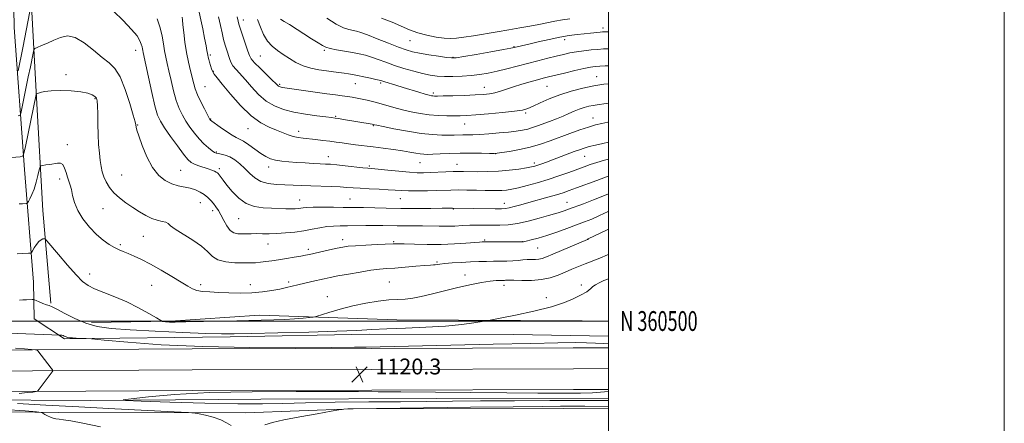
# Model space of a CAD drawing. Extents: x 2184800 to 2187700, y 359800 to 362700.
# Drawn here: x 2187203 to 2187700, y 360448 to 360652 of the extents above; entities that cross this region are included whole.
import ezdxf
from ezdxf.enums import TextEntityAlignment as Align

# ---------------------------------------------------------------- set-up
doc = ezdxf.new("R2010")
doc.units = 0
doc.header["$MEASUREMENT"] = 0
for name, color, linetype, lineweight in [('32000', 7, 'Continuous', 0), ('32001', 7, 'Continuous', 0), ('DTM HARD BREAKLINE', 7, 'Continuous', 0), ('DTM SPOT ELEVATION', 2, 'Continuous', 13), ('INDEX CONTOUR', 41, 'Continuous', 13), ('INTERMEDIATE CONTOUR', 44, 'Continuous', 0), ('SPOT ELEVATION', 7, 'Continuous', 0)]:
    doc.layers.add(name, color=color, linetype=linetype, lineweight=lineweight)
doc.styles.add('Style-ITALICS', font='ITALICS.shx')
doc.styles.add('Style-WORKING', font='WORKING.shx')

# ---------------------------------------------------------------- blocks, each defined once
blk = doc.blocks.new('SPOT')
at = {"layer": 'SPOT ELEVATION'}
for p, q in [((-3.91, -3.91), (3.82, 3.81)), ((-1.65, 3.77), (1.72, -3.93))]:
    blk.add_line(p, q, dxfattribs=at)

msp = doc.modelspace()

# ---------------------------------------------------------------- linework, layer by layer
at = {"layer": '32000', "flags": 128}
for points in [[(2184800, 359800), (2187700, 359800), (2187700, 362700), (2184800, 362700), (2184800, 359800)], [(2185000, 360000), (2187500, 360000), (2187500, 362500), (2185000, 362500), (2185000, 360000)], [(2185000, 360500), (2187500, 360500)]]:
    msp.add_lwpolyline(points, dxfattribs=at)
at = {"layer": 'DTM HARD BREAKLINE'}
for points in [[(2187363.07, 361292.8, 1052.24), (2187341.42, 361223.83, 1054.21), (2187316.6, 361141.03, 1056.91), (2187299.21, 361096.23, 1058.19), (2187278.05, 361041.95, 1060.89), (2187258.09, 360980, 1066.36), (2187238.6, 360929.22, 1071.98), (2187222.04, 360884.43, 1078.91), (2187210.91, 360849.32, 1084.19), (2187205.15, 360815.64, 1088.29), (2187201.03, 360777.4, 1093.13), (2187198.49, 360724.47, 1097.88), (2187199.76, 360648.15, 1105.71), (2187204.99, 360576.56, 1112.62), (2187209.67, 360519.67, 1117.17), (2187209.99, 360501.05, 1118.93)], [(2187218.4, 360509.05, 1117.81), (2187214.29, 360555.81, 1115.21), (2187211.06, 360612.7, 1112.16), (2187207.66, 360677.87, 1106.46), (2187206.06, 360729.37, 1099.57), (2187208.15, 360774.66, 1094.3), (2187211.22, 360811.25, 1091.25), (2187224.05, 360854.2, 1087.21), (2187243.53, 360902.91, 1082.25), (2187262.56, 360944.59, 1076.49), (2187278.12, 360995.6, 1068.54), (2187286.81, 361038.16, 1063.54), (2187297.78, 361079.67, 1059.57), (2187308.46, 361107.95, 1058.21)], [(2187323.84, 360502.94, 1115.23), (2187278.74, 360499.86, 1115.84), (2187238.82, 360499.23, 1117.44)], [(2187323.84, 360502.94, 1115.23), (2187393.11, 360500.53, 1117.16), (2187486.8, 360500.06, 1118.86), (2187500, 360499.76, 1119.187)], [(2187209.99, 360501.05, 1118.93), (2187225.24, 360491.05, 1120.24), (2187309.01, 360492.07, 1118.42), (2187379.13, 360493.38, 1118.52), (2187452.02, 360493.2, 1118.96)], [(2187452.02, 360493.2, 1118.96), (2187500, 360492.374, 1119.311)], [(2187093.61, 360483.88, 1126.97), (2187181.93, 360485.22, 1122.73), (2187289.72, 360485.92, 1120.06), (2187380.52, 360486.09, 1120.19), (2187482.29, 360486.41, 1120.64), (2187500, 360486.516, 1120.274)], [(2187093.69, 360474.13, 1127.17), (2187182, 360474.72, 1122.93), (2187289.76, 360475.42, 1120.26), (2187380.55, 360475.59, 1120.39), (2187482.34, 360475.91, 1120.84), (2187500, 360476.015, 1120.475)], [(2187093.77, 360464.38, 1126.97), (2187182.07, 360464.22, 1122.73), (2187289.8, 360464.92, 1120.06), (2187380.58, 360465.09, 1120.19), (2187482.39, 360465.41, 1120.64), (2187500, 360465.515, 1120.276)], [(2187100.68, 360460.63, 1126.4), (2187178.23, 360460.24, 1121.73), (2187238.21, 360459.94, 1120.21), (2187324.45, 360460.54, 1118.94), (2187413.18, 360460.93, 1119.08), (2187500, 360461.081, 1119.222)], [(2187500, 360455.994, 1122.643), (2187477.48, 360455.94, 1122.76), (2187370.97, 360455.64, 1122.07), (2187316.77, 360453.64, 1121.37), (2187222.47, 360453.9, 1123.66), (2187149.47, 360454.89, 1126.43), (2187093.88, 360454.27, 1131.13)]]:
    msp.add_polyline3d(points, dxfattribs=at)
at = {"layer": 'DTM SPOT ELEVATION'}
for p in [(2187315.65, 360651.98, 1097.38), (2187497.35, 360647.91, 1091.55), (2187477.92, 360641.93, 1092.5), (2187356.49, 360636.68, 1094.22), (2187399.71, 360641.54, 1090.87), (2187452.37, 360638.52, 1091.88), (2187261.13, 360636.54, 1108.66), (2187298.94, 360634.29, 1101.73), (2187324.21, 360633.79, 1096.96), (2187421.54, 360633.15, 1091.88), (2187226.02, 360624.35, 1111.69), (2187300.36, 360626.04, 1101.9), (2187494.16, 360623.31, 1097.21), (2187296.31, 360618.23, 1103.02), (2187333.95, 360619.39, 1097.79), (2187372.16, 360619.76, 1096.81), (2187384.91, 360620.18, 1096.23), (2187437.31, 360617.89, 1095.27), (2187468.95, 360618.49, 1096.94), (2187240.62, 360612.19, 1112.15), (2187411.63, 360615.15, 1095.67), (2187299.1, 360601.93, 1103.92), (2187362.25, 360603.33, 1099.85), (2187458.17, 360604.98, 1098.24), (2187492.16, 360602.47, 1101.29), (2187262.19, 360598.88, 1109.91), (2187317.92, 360597.07, 1102.79), (2187381.29, 360598.58, 1100.11), (2187427.35, 360599.46, 1098.8), (2187343.56, 360595.69, 1101.47), (2187226.72, 360589.08, 1113.59), (2187301.98, 360585.38, 1105.82), (2187358.55, 360582.93, 1103.34), (2187443.07, 360584.41, 1102.03), (2187488.1, 360583.17, 1104.87), (2187328.42, 360577.71, 1104.54), (2187379.31, 360578.2, 1103.77), (2187404.8, 360579.97, 1102.84), (2187423.54, 360579.02, 1103.27), (2187462.53, 360579.81, 1103.59), (2187254.17, 360573.78, 1110.95), (2187284, 360576.13, 1109.09), (2187303.45, 360576.94, 1107.65), (2187222.77, 360571.63, 1114.43), (2187293.92, 360559.66, 1110.81), (2187344.03, 360561.08, 1107.27), (2187369.45, 360561.57, 1107.08), (2187394.96, 360561.81, 1106.84), (2187447.38, 360559.33, 1107.35), (2187479.08, 360559.96, 1109.18), (2187244.77, 360556.71, 1112.89), (2187300.05, 360555.74, 1110.47), (2187421.72, 360556.61, 1108.07), (2187313.28, 360551.69, 1108.93), (2187265.01, 360542.76, 1112.92), (2187253.4, 360538.6, 1113.76), (2187328.08, 360538.8, 1110.79), (2187365.84, 360541.14, 1111.47), (2187391.49, 360540.01, 1111.82), (2187437.45, 360540.84, 1111.82), (2187456.47, 360540.03, 1111.97), (2187489.66, 360541.17, 1114.03), (2187348.35, 360536.13, 1111.61), (2187464.28, 360536.89, 1112.91), (2187413.49, 360529.72, 1113.83), (2187237.99, 360523.8, 1115.43), (2187427.49, 360523.17, 1115.34), (2187269.33, 360518, 1114.99), (2187294.05, 360518.44, 1113.58), (2187319.09, 360518.4, 1113.46), (2187338.47, 360519.63, 1113.68), (2187389.41, 360519.74, 1115.09), (2187447.19, 360518.06, 1116.51), (2187486.3, 360518.25, 1117.69), (2187358.1, 360512.3, 1115.35), (2187468.59, 360511.87, 1117.48)]:
    msp.add_point(p, dxfattribs=at)
at = {"layer": 'INDEX CONTOUR'}
for points in [[(2187499.999, 360609.938, 1100), (2187498.885, 360609.767, 1100), (2187494.389, 360609.153, 1100), (2187492.38, 360608.829, 1100), (2187490.165, 360608.367, 1100), (2187487.769, 360607.734, 1100), (2187485.281, 360606.912, 1100), (2187482.755, 360605.896, 1100), (2187480.076, 360604.718, 1100), (2187477.088, 360603.423, 1100), (2187473.72, 360602.064, 1100), (2187470.234, 360600.725, 1100), (2187464.188, 360598.459, 1100), (2187461.711, 360597.602, 1100), (2187459.282, 360596.903, 1100), (2187456.634, 360596.334, 1100), (2187453.491, 360595.845, 1100), (2187449.571, 360595.38, 1100), (2187444.767, 360594.904, 1100), (2187439.669, 360594.469, 1100), (2187435.041, 360594.146, 1100), (2187431.458, 360593.983, 1100), (2187428.742, 360593.928, 1100), (2187426.525, 360593.904, 1100), (2187422.182, 360593.795, 1100), (2187419.407, 360593.76, 1100), (2187415.825, 360593.805, 1100), (2187411.233, 360594.07, 1100), (2187405.452, 360594.713, 1100), (2187398.562, 360595.809, 1100), (2187391.679, 360597.084, 1100), (2187386.177, 360598.177, 1100), (2187383.052, 360598.816, 1100), (2187381.774, 360599.09, 1100), (2187381.224, 360599.226, 1100), (2187380.76, 360599.314, 1100), (2187366.257, 360601.752, 1100), (2187363.686, 360602.171, 1100), (2187361.921, 360602.441, 1100), (2187360.153, 360602.672, 1100), (2187357.315, 360603.017, 1100), (2187352.686, 360603.596, 1100), (2187346.927, 360604.417, 1100), (2187341.045, 360605.463, 1100), (2187335.84, 360606.759, 1100), (2187331.292, 360608.528, 1100), (2187327.178, 360611.037, 1100), (2187323.327, 360614.407, 1100), (2187319.787, 360618.177, 1100), (2187316.658, 360621.735, 1100), (2187311.923, 360626.909, 1100), (2187310.354, 360628.86, 1100), (2187309.294, 360630.682, 1100), (2187308.558, 360632.512, 1100), (2187307.213, 360636.646, 1100), (2187306.43, 360639.148, 1100), (2187305.625, 360642.052, 1100), (2187304.829, 360645.419, 1100), (2187304.008, 360649.231, 1100), (2187303.113, 360653.447, 1100)], [(2187480.582, 360652.432, 1090), (2187476.827, 360651.943, 1090), (2187472.944, 360651.337, 1090), (2187468.971, 360650.573, 1090), (2187464.792, 360649.7, 1090), (2187460.254, 360648.789, 1090), (2187455.239, 360647.891, 1090), (2187449.764, 360646.982, 1090), (2187443.88, 360646.017, 1090), (2187431.872, 360644.001, 1090), (2187426.934, 360643.199, 1090), (2187423.3, 360642.701, 1090), (2187420.325, 360642.544, 1090), (2187417.104, 360642.741, 1090), (2187412.982, 360643.3, 1090), (2187408.308, 360644.207, 1090), (2187403.685, 360645.438, 1090), (2187399.516, 360646.968, 1090), (2187390.799, 360650.762, 1090), (2187385.356, 360652.897, 1090)], [(2187499.999, 360564.183, 1110), (2187497.159, 360562.966, 1110), (2187492.475, 360561.11, 1110), (2187487.475, 360559.22, 1110), (2187479.842, 360556.394, 1110), (2187477.669, 360555.604, 1110), (2187476.102, 360555.073, 1110), (2187474.676, 360554.65, 1110), (2187472.763, 360554.122, 1110), (2187469.693, 360553.26, 1110), (2187465.063, 360551.942, 1110), (2187459.538, 360550.469, 1110), (2187454.051, 360549.252, 1110), (2187449.322, 360548.59, 1110), (2187445.219, 360548.37, 1110), (2187441.397, 360548.371, 1110), (2187437.578, 360548.405, 1110), (2187433.745, 360548.403, 1110), (2187429.953, 360548.324, 1110), (2187426.227, 360548.154, 1110), (2187422.489, 360547.959, 1110), (2187418.638, 360547.827, 1110), (2187414.596, 360547.819, 1110), (2187406.061, 360547.974, 1110), (2187401.687, 360548.012, 1110), (2187397.403, 360548.023, 1110), (2187393.37, 360548.044, 1110), (2187385.985, 360548.156, 1110), (2187381.986, 360548.185, 1110), (2187377.437, 360548.158, 1110), (2187368.238, 360548.055, 1110), (2187364.439, 360548.031, 1110), (2187361.069, 360547.934, 1110), (2187357.77, 360547.64, 1110), (2187354.235, 360547.073, 1110), (2187350.373, 360546.336, 1110), (2187346.143, 360545.578, 1110), (2187341.571, 360544.927, 1110), (2187336.924, 360544.438, 1110), (2187332.53, 360544.144, 1110), (2187328.646, 360544.055, 1110), (2187325.249, 360544.084, 1110), (2187322.248, 360544.122, 1110), (2187319.556, 360544.084, 1110), (2187314.876, 360543.937, 1110), (2187312.793, 360543.993, 1110), (2187310.847, 360544.479, 1110), (2187309.027, 360545.748, 1110), (2187307.325, 360547.998, 1110), (2187305.747, 360550.798, 1110), (2187304.304, 360553.555, 1110), (2187302.99, 360555.813, 1110), (2187301.743, 360557.651, 1110), (2187300.486, 360559.281, 1110), (2187299.142, 360560.872, 1110), (2187297.635, 360562.411, 1110), (2187295.885, 360563.841, 1110), (2187293.834, 360565.109, 1110), (2187291.472, 360566.173, 1110), (2187288.807, 360566.993, 1110), (2187282.709, 360568.22, 1110), (2187279.434, 360569.2, 1110), (2187276.125, 360570.849, 1110), (2187272.872, 360573.496, 1110), (2187269.768, 360577.472, 1110), (2187266.925, 360582.838, 1110), (2187264.528, 360588.58, 1110), (2187262.785, 360593.409, 1110), (2187261.821, 360596.367, 1110), (2187261.437, 360597.817, 1110), (2187261.282, 360599.008, 1110), (2187260.926, 360600.483, 1110), (2187259.978, 360603.915, 1110), (2187258.238, 360609.86, 1110), (2187255.915, 360616.923, 1110), (2187253.324, 360623.221, 1110), (2187250.673, 360627.404, 1110), (2187247.742, 360630.242, 1110), (2187244.204, 360633.039, 1110), (2187239.881, 360636.683, 1110), (2187235.18, 360640.424, 1110), (2187230.655, 360643.095, 1110), (2187226.721, 360643.855, 1110), (2187223.244, 360643.148, 1110), (2187219.947, 360641.736, 1110), (2187216.671, 360640.282, 1110), (2187213.714, 360639.025, 1110), (2187211.492, 360638.104, 1110), (2187210.266, 360637.527, 1110), (2187209.712, 360636.789, 1110), (2187209.356, 360635.259, 1110), (2187208.005, 360628.371, 1110), (2187206.98, 360623.231, 1110), (2187203.718, 360607.182, 1110), (2187203.178, 360604.731, 1110), (2187202.703, 360603.807, 1110), (2187201.893, 360603.616, 1110)], [(2187499.999, 360488.561, 1120), (2187497.672, 360488.629, 1120), (2187493.442, 360488.858, 1120), (2187489.005, 360489.051, 1120), (2187483.23, 360489.109, 1120), (2187474.458, 360489.008, 1120), (2187460.903, 360488.743, 1120), (2187441.86, 360488.328, 1120), (2187377.575, 360486.858, 1120), (2187371.674, 360486.775, 1120), (2187360.36, 360486.665, 1120), (2187341.847, 360486.551, 1120), (2187318.833, 360486.616, 1120), (2187295.139, 360487.083, 1120), (2187274.11, 360488.072, 1120), (2187257.181, 360489.291, 1120), (2187245.31, 360490.345, 1120), (2187238.91, 360490.938, 1120), (2187236.219, 360491.17, 1120), (2187234.932, 360491.242, 1120), (2187231.132, 360491.412, 1120), (2187229.221, 360491.51, 1120), (2187227.888, 360491.603, 1120), (2187227.024, 360491.719, 1120), (2187226.39, 360491.894, 1120), (2187225.785, 360492.146, 1120), (2187225.163, 360492.424, 1120), (2187224.518, 360492.657, 1120), (2187223.858, 360492.795, 1120), (2187223.255, 360492.855, 1120), (2187192.403, 360494.044, 1120)], [(2187499.999, 360459.925, 1120), (2187493.419, 360459.926, 1120), (2187484.908, 360459.901, 1120), (2187470.34, 360459.846, 1120), (2187452.624, 360459.764, 1120), (2187435.377, 360459.664, 1120), (2187421.19, 360459.55, 1120), (2187395.038, 360459.295, 1120), (2187378.922, 360459.154, 1120), (2187362.028, 360458.975, 1120), (2187347.018, 360458.726, 1120), (2187335.549, 360458.408, 1120), (2187325.275, 360458.165, 1120), (2187312.846, 360458.173, 1120), (2187296.201, 360458.542, 1120), (2187278.43, 360459.103, 1120), (2187263.908, 360459.621, 1120), (2187256.101, 360459.944, 1120), (2187254.829, 360460.253, 1120), (2187259.001, 360460.814, 1120), (2187267.722, 360461.787, 1120), (2187280.871, 360462.922, 1120), (2187298.524, 360463.863, 1120), (2187320.079, 360464.348, 1120), (2187342.232, 360464.477, 1120), (2187361.001, 360464.443, 1120), (2187373.811, 360464.4, 1120), (2187383.7, 360464.348, 1120), (2187395.114, 360464.247, 1120), (2187430.161, 360463.87, 1120), (2187448.747, 360463.688, 1120), (2187464.39, 360463.574, 1120), (2187476.712, 360463.549, 1120), (2187485.891, 360463.625, 1120), (2187492.012, 360463.795, 1120), (2187499.999, 360464.387, 1120)]]:
    msp.add_polyline3d(points, dxfattribs=at)
at = {"layer": 'INTERMEDIATE CONTOUR'}
for points in [[(2187207.777, 360656.146, 1108), (2187204.193, 360637.824, 1108), (2187201.873, 360626.281, 1108)], [(2187499.999, 360573.105, 1108), (2187498.592, 360572.603, 1108), (2187494.129, 360570.969, 1108), (2187483.905, 360567.195, 1108), (2187480.192, 360565.839, 1108), (2187477.119, 360564.784, 1108), (2187473.756, 360563.745, 1108), (2187469.438, 360562.508, 1108), (2187459.801, 360559.83, 1108), (2187455.701, 360558.674, 1108), (2187452.387, 360557.751, 1108), (2187449.869, 360557.109, 1108), (2187447.992, 360556.771, 1108), (2187445.949, 360556.661, 1108), (2187442.77, 360556.676, 1108), (2187421.32, 360556.922, 1108), (2187416.072, 360556.88, 1108), (2187410.328, 360556.845, 1108), (2187402.958, 360556.83, 1108), (2187395.088, 360556.87, 1108), (2187387.716, 360556.986, 1108), (2187376.293, 360557.26, 1108), (2187372.712, 360557.319, 1108), (2187366.055, 360557.359, 1108), (2187361.064, 360557.411, 1108), (2187355.56, 360557.456, 1108), (2187350.789, 360557.438, 1108), (2187347.673, 360557.32, 1108), (2187345.84, 360557.136, 1108), (2187344.595, 360556.934, 1108), (2187343.326, 360556.763, 1108), (2187341.756, 360556.648, 1108), (2187339.692, 360556.612, 1108), (2187336.989, 360556.667, 1108), (2187329.873, 360556.911, 1108), (2187325.669, 360557.1, 1108), (2187321.318, 360557.738, 1108), (2187317.099, 360559.299, 1108), (2187313.263, 360562.049, 1108), (2187309.968, 360565.413, 1108), (2187307.344, 360568.609, 1108), (2187305.474, 360571.016, 1108), (2187303.441, 360573.716, 1108), (2187302.92, 360574.378, 1108), (2187302.471, 360574.814, 1108), (2187301.888, 360575.193, 1108), (2187300.989, 360575.652, 1108), (2187299.678, 360576.214, 1108), (2187297.88, 360576.868, 1108), (2187293.164, 360578.389, 1108), (2187290.98, 360579.194, 1108), (2187289.285, 360580.091, 1108), (2187287.642, 360581.57, 1108), (2187285.448, 360584.224, 1108), (2187282.329, 360588.365, 1108), (2187278.842, 360593.17, 1108), (2187275.778, 360597.537, 1108), (2187273.703, 360600.789, 1108), (2187272.284, 360603.967, 1108), (2187270.967, 360608.539, 1108), (2187269.349, 360615.393, 1108), (2187267.646, 360623.111, 1108), (2187264.951, 360635.558, 1108), (2187264.77, 360636.493, 1108), (2187264.633, 360637.372, 1108), (2187264.427, 360638.441, 1108), (2187264.054, 360639.776, 1108), (2187263.354, 360641.494, 1108), (2187261.894, 360643.866, 1108), (2187259.177, 360647.2, 1108), (2187254.957, 360651.599, 1108), (2187249.987, 360656.346, 1108)], [(2187499.999, 360581.733, 1106), (2187498.03, 360581.152, 1106), (2187494.118, 360579.977, 1106), (2187490.851, 360578.918, 1106), (2187487.76, 360577.833, 1106), (2187479.938, 360574.993, 1106), (2187474.929, 360573.239, 1106), (2187469.536, 360571.463, 1106), (2187464.075, 360569.814, 1106), (2187458.939, 360568.391, 1106), (2187454.538, 360567.28, 1106), (2187451.149, 360566.537, 1106), (2187448.515, 360566.102, 1106), (2187446.243, 360565.884, 1106), (2187443.946, 360565.803, 1106), (2187441.252, 360565.816, 1106), (2187437.793, 360565.891, 1106), (2187433.385, 360565.997, 1106), (2187428.574, 360566.091, 1106), (2187424.089, 360566.133, 1106), (2187420.415, 360566.093, 1106), (2187413.271, 360565.887, 1106), (2187408.577, 360565.793, 1106), (2187403.536, 360565.747, 1106), (2187398.968, 360565.774, 1106), (2187395.413, 360565.892, 1106), (2187392.29, 360566.078, 1106), (2187388.734, 360566.3, 1106), (2187384.17, 360566.531, 1106), (2187379.173, 360566.764, 1106), (2187374.608, 360567.003, 1106), (2187371.051, 360567.243, 1106), (2187367.942, 360567.474, 1106), (2187364.433, 360567.682, 1106), (2187359.923, 360567.857, 1106), (2187349.66, 360568.186, 1106), (2187345.007, 360568.377, 1106), (2187340.717, 360568.571, 1106), (2187332.278, 360568.925, 1106), (2187328.168, 360569.371, 1106), (2187324.501, 360570.398, 1106), (2187321.476, 360572.207, 1106), (2187318.887, 360574.542, 1106), (2187316.423, 360577.037, 1106), (2187313.851, 360579.363, 1106), (2187311.234, 360581.342, 1106), (2187308.712, 360582.833, 1106), (2187306.418, 360583.751, 1106), (2187304.469, 360584.234, 1106), (2187302.975, 360584.474, 1106), (2187301.956, 360584.674, 1106), (2187301.063, 360585.075, 1106), (2187299.852, 360585.931, 1106), (2187298.005, 360587.428, 1106), (2187295.698, 360589.492, 1106), (2187293.229, 360591.99, 1106), (2187290.851, 360594.785, 1106), (2187288.637, 360597.764, 1106), (2187286.618, 360600.816, 1106), (2187284.811, 360603.907, 1106), (2187283.186, 360607.309, 1106), (2187281.703, 360611.37, 1106), (2187280.331, 360616.259, 1106), (2187279.091, 360621.44, 1106), (2187278.014, 360626.193, 1106), (2187277.121, 360630.013, 1106), (2187276.393, 360633.222, 1106), (2187275.799, 360636.351, 1106), (2187275.274, 360639.836, 1106), (2187274.622, 360643.73, 1106), (2187273.61, 360647.996, 1106), (2187272.102, 360652.518, 1106)], [(2187499.999, 360590.314, 1104), (2187497.195, 360589.649, 1104), (2187493.542, 360588.797, 1104), (2187490.322, 360588.003, 1104), (2187487.762, 360587.273, 1104), (2187485.435, 360586.483, 1104), (2187482.75, 360585.479, 1104), (2187471.8, 360581.322, 1104), (2187468.74, 360580.182, 1104), (2187466.312, 360579.301, 1104), (2187464.429, 360578.647, 1104), (2187462.909, 360578.171, 1104), (2187461.2, 360577.764, 1104), (2187458.654, 360577.297, 1104), (2187454.811, 360576.693, 1104), (2187449.956, 360576.07, 1104), (2187444.558, 360575.594, 1104), (2187439.09, 360575.386, 1104), (2187434.03, 360575.377, 1104), (2187426.837, 360575.517, 1104), (2187424.351, 360575.526, 1104), (2187421.569, 360575.457, 1104), (2187417.908, 360575.297, 1104), (2187409.903, 360574.912, 1104), (2187406.659, 360574.811, 1104), (2187403.465, 360574.853, 1104), (2187399.47, 360575.096, 1104), (2187394.179, 360575.562, 1104), (2187388.514, 360576.122, 1104), (2187383.75, 360576.606, 1104), (2187378.56, 360577.108, 1104), (2187375.909, 360577.385, 1104), (2187367.104, 360578.369, 1104), (2187362.772, 360578.825, 1104), (2187359.64, 360579.099, 1104), (2187357.168, 360579.249, 1104), (2187354.483, 360579.377, 1104), (2187350.938, 360579.561, 1104), (2187346.789, 360579.798, 1104), (2187342.518, 360580.062, 1104), (2187338.537, 360580.343, 1104), (2187334.981, 360580.7, 1104), (2187331.915, 360581.206, 1104), (2187329.331, 360581.943, 1104), (2187326.934, 360583.034, 1104), (2187324.353, 360584.611, 1104), (2187321.364, 360586.701, 1104), (2187318.308, 360588.905, 1104), (2187315.667, 360590.72, 1104), (2187313.738, 360591.829, 1104), (2187312.053, 360592.657, 1104), (2187309.959, 360593.816, 1104), (2187307.045, 360595.712, 1104), (2187303.866, 360597.92, 1104), (2187299.695, 360600.911, 1104), (2187299.063, 360601.382, 1104), (2187298.882, 360601.541, 1104), (2187298.742, 360601.735, 1104), (2187298.354, 360602.422, 1104), (2187297.459, 360604.094, 1104), (2187295.92, 360607.025, 1104), (2187294.089, 360610.652, 1104), (2187292.439, 360614.202, 1104), (2187291.313, 360617.125, 1104), (2187290.536, 360619.766, 1104), (2187288.878, 360626.35, 1104), (2187287.853, 360630.698, 1104), (2187286.889, 360635.575, 1104), (2187286.115, 360640.735, 1104), (2187285.534, 360645.6, 1104), (2187285.112, 360649.511, 1104), (2187284.819, 360651.999, 1104), (2187284.622, 360653.363, 1104)], [(2187499.999, 360600.427, 1102), (2187499.712, 360600.374, 1102), (2187496.623, 360599.748, 1102), (2187493.519, 360598.986, 1102), (2187489.933, 360597.916, 1102), (2187485.544, 360596.421, 1102), (2187480.609, 360594.63, 1102), (2187470.595, 360590.889, 1102), (2187465.681, 360589.197, 1102), (2187460.545, 360587.724, 1102), (2187455.125, 360586.53, 1102), (2187450.057, 360585.628, 1102), (2187446.153, 360585.022, 1102), (2187443.867, 360584.7, 1102), (2187442.232, 360584.589, 1102), (2187439.918, 360584.601, 1102), (2187435.952, 360584.65, 1102), (2187430.768, 360584.683, 1102), (2187425.15, 360584.647, 1102), (2187419.804, 360584.511, 1102), (2187415.108, 360584.327, 1102), (2187411.363, 360584.168, 1102), (2187408.722, 360584.098, 1102), (2187406.761, 360584.15, 1102), (2187404.909, 360584.347, 1102), (2187402.661, 360584.707, 1102), (2187399.761, 360585.208, 1102), (2187396.022, 360585.822, 1102), (2187391.373, 360586.514, 1102), (2187386.224, 360587.225, 1102), (2187381.103, 360587.89, 1102), (2187372.32, 360588.96, 1102), (2187368.696, 360589.418, 1102), (2187365.498, 360589.868, 1102), (2187362.463, 360590.314, 1102), (2187359.279, 360590.758, 1102), (2187355.744, 360591.193, 1102), (2187352.099, 360591.597, 1102), (2187345.778, 360592.224, 1102), (2187343.226, 360592.566, 1102), (2187340.81, 360593.11, 1102), (2187338.314, 360593.965, 1102), (2187332.41, 360596.36, 1102), (2187328.708, 360597.839, 1102), (2187324.43, 360600.031, 1102), (2187319.568, 360603.569, 1102), (2187314.248, 360608.752, 1102), (2187309.12, 360614.529, 1102), (2187304.964, 360619.513, 1102), (2187302.339, 360622.687, 1102), (2187300.91, 360624.518, 1102), (2187300.119, 360625.847, 1102), (2187299.502, 360627.341, 1102), (2187298.964, 360628.98, 1102), (2187298.504, 360630.572, 1102), (2187298.12, 360631.964, 1102), (2187297.815, 360633.144, 1102), (2187297.588, 360634.138, 1102), (2187297.418, 360635.071, 1102), (2187297.183, 360636.46, 1102), (2187296.738, 360638.923, 1102), (2187295.991, 360642.821, 1102), (2187295.065, 360647.504, 1102), (2187294.136, 360652.064, 1102), (2187293.315, 360655.842, 1102)], [(2187499.999, 360619.771, 1098), (2187497.672, 360619.484, 1098), (2187492.72, 360618.688, 1098), (2187487.101, 360617.523, 1098), (2187481.189, 360616.009, 1098), (2187475.393, 360614.182, 1098), (2187470.09, 360612.131, 1098), (2187465.536, 360610.109, 1098), (2187461.955, 360608.418, 1098), (2187459.324, 360607.264, 1098), (2187456.63, 360606.496, 1098), (2187452.617, 360605.867, 1098), (2187446.507, 360605.195, 1098), (2187439.44, 360604.536, 1098), (2187433.041, 360604.007, 1098), (2187428.486, 360603.693, 1098), (2187425.173, 360603.56, 1098), (2187422.058, 360603.539, 1098), (2187418.315, 360603.589, 1098), (2187414.015, 360603.761, 1098), (2187409.447, 360604.133, 1098), (2187404.862, 360604.76, 1098), (2187400.339, 360605.614, 1098), (2187395.917, 360606.644, 1098), (2187391.649, 360607.788, 1098), (2187384.033, 360609.979, 1098), (2187380.89, 360610.819, 1098), (2187378.114, 360611.482, 1098), (2187375.558, 360612.024, 1098), (2187373.089, 360612.494, 1098), (2187370.638, 360612.911, 1098), (2187368.155, 360613.288, 1098), (2187365.506, 360613.652, 1098), (2187362.223, 360614.091, 1098), (2187357.757, 360614.706, 1098), (2187351.877, 360615.547, 1098), (2187335.463, 360617.929, 1098), (2187334.684, 360618.059, 1098), (2187334.147, 360618.188, 1098), (2187333.701, 360618.358, 1098), (2187333.308, 360618.596, 1098), (2187332.864, 360618.99, 1098), (2187331.99, 360619.86, 1098), (2187330.233, 360621.588, 1098), (2187327.37, 360624.357, 1098), (2187324.083, 360627.557, 1098), (2187321.282, 360630.377, 1098), (2187319.616, 360632.296, 1098), (2187318.697, 360633.935, 1098), (2187317.876, 360636.202, 1098), (2187315.29, 360643.724, 1098), (2187314.084, 360647.322, 1098), (2187313.328, 360649.745, 1098), (2187312.923, 360651.256, 1098), (2187312.404, 360653.571, 1098)], [(2187499.999, 360628.835, 1096), (2187498.355, 360628.754, 1096), (2187495.649, 360628.582, 1096), (2187493.375, 360628.389, 1096), (2187490.93, 360628.047, 1096), (2187487.607, 360627.399, 1096), (2187482.99, 360626.362, 1096), (2187477.84, 360625.142, 1096), (2187469.828, 360623.189, 1096), (2187467.135, 360622.507, 1096), (2187464.245, 360621.741, 1096), (2187460.516, 360620.723, 1096), (2187456.287, 360619.519, 1096), (2187452.145, 360618.256, 1096), (2187448.546, 360617.055, 1096), (2187445.45, 360616.004, 1096), (2187442.69, 360615.183, 1096), (2187440.025, 360614.643, 1096), (2187436.926, 360614.311, 1096), (2187432.788, 360614.088, 1096), (2187427.323, 360613.891, 1096), (2187421.504, 360613.721, 1096), (2187416.619, 360613.599, 1096), (2187413.618, 360613.54, 1096), (2187412.098, 360613.54, 1096), (2187411.321, 360613.59, 1096), (2187410.599, 360613.701, 1096), (2187409.452, 360613.979, 1096), (2187407.45, 360614.553, 1096), (2187404.327, 360615.499, 1096), (2187396.41, 360617.912, 1096), (2187392.65, 360619.033, 1096), (2187387.076, 360620.678, 1096), (2187385.545, 360621.144, 1096), (2187384.279, 360621.507, 1096), (2187382.524, 360621.943, 1096), (2187379.766, 360622.572, 1096), (2187376.458, 360623.295, 1096), (2187373.298, 360623.959, 1096), (2187370.791, 360624.444, 1096), (2187368.692, 360624.798, 1096), (2187366.565, 360625.104, 1096), (2187361.065, 360625.818, 1096), (2187357.626, 360626.276, 1096), (2187353.775, 360626.848, 1096), (2187349.744, 360627.661, 1096), (2187345.806, 360628.863, 1096), (2187342.18, 360630.536, 1096), (2187338.849, 360632.511, 1096), (2187335.738, 360634.556, 1096), (2187332.805, 360636.53, 1096), (2187330.116, 360638.667, 1096), (2187327.773, 360641.298, 1096), (2187325.838, 360644.628, 1096), (2187324.224, 360648.374, 1096), (2187322.81, 360652.129, 1096)], [(2187499.999, 360637.435, 1094), (2187497.484, 360637.315, 1094), (2187494.713, 360637.102, 1094), (2187491.333, 360636.789, 1094), (2187487.569, 360636.378, 1094), (2187483.871, 360635.879, 1094), (2187480.543, 360635.289, 1094), (2187477.289, 360634.576, 1094), (2187473.661, 360633.695, 1094), (2187469.33, 360632.619, 1094), (2187464.423, 360631.38, 1094), (2187459.185, 360630.024, 1094), (2187453.852, 360628.609, 1094), (2187448.64, 360627.241, 1094), (2187443.754, 360626.035, 1094), (2187439.316, 360625.081, 1094), (2187435.091, 360624.367, 1094), (2187430.759, 360623.855, 1094), (2187426.119, 360623.516, 1094), (2187421.448, 360623.353, 1094), (2187417.145, 360623.377, 1094), (2187413.449, 360623.607, 1094), (2187409.973, 360624.098, 1094), (2187406.166, 360624.912, 1094), (2187401.653, 360626.081, 1094), (2187396.748, 360627.503, 1094), (2187391.938, 360629.042, 1094), (2187387.614, 360630.572, 1094), (2187383.789, 360631.986, 1094), (2187380.383, 360633.188, 1094), (2187377.27, 360634.116, 1094), (2187374.149, 360634.857, 1094), (2187370.674, 360635.535, 1094), (2187362.677, 360636.954, 1094), (2187359.38, 360637.615, 1094), (2187357.217, 360638.23, 1094), (2187355.524, 360639.057, 1094), (2187353.375, 360640.413, 1094), (2187350.108, 360642.491, 1094), (2187338.835, 360649.579, 1094), (2187336.229, 360651.232, 1094), (2187334.434, 360652.416, 1094)], [(2187499.999, 360646.024, 1092), (2187499.74, 360646.021, 1092), (2187498.613, 360646.006, 1092), (2187497.86, 360645.985, 1092), (2187497.049, 360645.932, 1092), (2187495.768, 360645.817, 1092), (2187490.969, 360645.349, 1092), (2187487.77, 360645.021, 1092), (2187484.248, 360644.634, 1092), (2187480.246, 360644.095, 1092), (2187475.538, 360643.286, 1092), (2187470.076, 360642.154, 1092), (2187464.549, 360640.896, 1092), (2187459.827, 360639.772, 1092), (2187452.456, 360637.973, 1092), (2187450.745, 360637.637, 1092), (2187447.035, 360636.969, 1092), (2187440.678, 360635.852, 1092), (2187433.259, 360634.56, 1092), (2187426.909, 360633.468, 1092), (2187423.123, 360632.871, 1092), (2187420.814, 360632.759, 1092), (2187418.253, 360633.043, 1092), (2187414.188, 360633.626, 1092), (2187409.274, 360634.377, 1092), (2187404.647, 360635.154, 1092), (2187401.078, 360635.889, 1092), (2187397.889, 360636.806, 1092), (2187394.041, 360638.202, 1092), (2187388.865, 360640.235, 1092), (2187383.197, 360642.495, 1092), (2187378.241, 360644.434, 1092), (2187374.88, 360645.644, 1092), (2187372.685, 360646.283, 1092), (2187368.858, 360647.075, 1092), (2187366.166, 360647.987, 1092), (2187362.522, 360649.846, 1092), (2187357.827, 360652.886, 1092)], [(2187499.999, 360555.394, 1112), (2187499.933, 360555.361, 1112), (2187495.467, 360553.208, 1112), (2187491.588, 360551.494, 1112), (2187487.904, 360550.027, 1112), (2187483.86, 360548.508, 1112), (2187479.083, 360546.731, 1112), (2187473.925, 360544.865, 1112), (2187468.919, 360543.173, 1112), (2187464.539, 360541.865, 1112), (2187461.018, 360540.942, 1112), (2187458.529, 360540.354, 1112), (2187457.039, 360540.041, 1112), (2187455.677, 360539.922, 1112), (2187453.363, 360539.906, 1112), (2187438.399, 360539.95, 1112), (2187437.307, 360539.943, 1112), (2187436.815, 360539.926, 1112), (2187436.25, 360539.893, 1112), (2187434.978, 360539.801, 1112), (2187428.016, 360539.259, 1112), (2187422.226, 360538.9, 1112), (2187415.531, 360538.664, 1112), (2187408.513, 360538.651, 1112), (2187402.002, 360538.778, 1112), (2187396.887, 360538.919, 1112), (2187393.657, 360538.969, 1112), (2187391.21, 360538.918, 1112), (2187383.135, 360538.565, 1112), (2187377.398, 360538.302, 1112), (2187372.22, 360538.021, 1112), (2187368.589, 360537.725, 1112), (2187365.855, 360537.334, 1112), (2187362.965, 360536.742, 1112), (2187359.183, 360535.898, 1112), (2187348.957, 360533.572, 1112), (2187346.973, 360533.167, 1112), (2187344.625, 360532.751, 1112), (2187341.285, 360532.198, 1112), (2187337.325, 360531.564, 1112), (2187333.369, 360530.945, 1112), (2187329.91, 360530.423, 1112), (2187326.929, 360530.007, 1112), (2187324.28, 360529.687, 1112), (2187321.763, 360529.458, 1112), (2187319.004, 360529.327, 1112), (2187315.577, 360529.302, 1112), (2187311.268, 360529.427, 1112), (2187306.717, 360529.889, 1112), (2187302.775, 360530.912, 1112), (2187299.976, 360532.652, 1112), (2187297.579, 360535.011, 1112), (2187294.524, 360537.822, 1112), (2187290.139, 360540.885, 1112), (2187281.231, 360546.343, 1112), (2187278.845, 360548.072, 1112), (2187277.543, 360549.158, 1112), (2187276.367, 360549.821, 1112), (2187274.555, 360550.289, 1112), (2187272.129, 360550.836, 1112), (2187269.308, 360551.746, 1112), (2187266.278, 360553.225, 1112), (2187263.085, 360555.166, 1112), (2187259.741, 360557.384, 1112), (2187256.305, 360559.727, 1112), (2187253.016, 360562.179, 1112), (2187250.162, 360564.757, 1112), (2187247.958, 360567.457, 1112), (2187246.343, 360570.184, 1112), (2187245.186, 360572.822, 1112), (2187244.361, 360575.326, 1112), (2187243.763, 360577.941, 1112), (2187243.293, 360580.984, 1112), (2187242.869, 360584.708, 1112), (2187242.51, 360589.097, 1112), (2187242.25, 360594.07, 1112), (2187242.109, 360599.434, 1112), (2187242.037, 360604.539, 1112), (2187241.968, 360608.624, 1112), (2187241.817, 360611.158, 1112), (2187241.435, 360612.54, 1112), (2187240.655, 360613.4, 1112), (2187239.283, 360614.243, 1112), (2187237.014, 360615.069, 1112), (2187233.515, 360615.754, 1112), (2187228.685, 360616.19, 1112), (2187223.352, 360616.35, 1112), (2187218.572, 360616.225, 1112), (2187215.172, 360615.836, 1112), (2187213.04, 360615.331, 1112), (2187211.829, 360614.885, 1112), (2187211.22, 360614.629, 1112), (2187210.987, 360614.496, 1112), (2187210.934, 360614.371, 1112), (2187205.564, 360588.083, 1112), (2187204.769, 360584.49, 1112), (2187204.075, 360583.135, 1112), (2187202.887, 360582.856, 1112), (2187193.91, 360582.184, 1112)], [(2187499.999, 360546.31, 1114), (2187499.378, 360546.011, 1114), (2187489.844, 360541.414, 1114), (2187489.397, 360541.215, 1114), (2187471.916, 360533.756, 1114), (2187468.731, 360532.41, 1114), (2187466.627, 360531.634, 1114), (2187464.94, 360531.253, 1114), (2187463.128, 360531.101, 1114), (2187461.131, 360531.051, 1114), (2187459.008, 360530.981, 1114), (2187456.793, 360530.806, 1114), (2187454.403, 360530.577, 1114), (2187451.728, 360530.378, 1114), (2187448.695, 360530.27, 1114), (2187445.386, 360530.223, 1114), (2187441.919, 360530.185, 1114), (2187438.361, 360530.11, 1114), (2187434.572, 360529.985, 1114), (2187430.362, 360529.803, 1114), (2187425.688, 360529.565, 1114), (2187421.108, 360529.292, 1114), (2187417.333, 360529.009, 1114), (2187414.868, 360528.746, 1114), (2187412.519, 360528.379, 1114), (2187411.623, 360528.31, 1114), (2187410.094, 360528.231, 1114), (2187407.253, 360528.037, 1114), (2187402.718, 360527.658, 1114), (2187397.315, 360527.188, 1114), (2187392.161, 360526.757, 1114), (2187388.032, 360526.448, 1114), (2187384.308, 360526.123, 1114), (2187380.025, 360525.594, 1114), (2187374.556, 360524.74, 1114), (2187368.638, 360523.715, 1114), (2187363.344, 360522.737, 1114), (2187359.44, 360521.969, 1114), (2187356.443, 360521.333, 1114), (2187350.196, 360519.952, 1114), (2187346.585, 360519.141, 1114), (2187343.159, 360518.331, 1114), (2187337.343, 360516.846, 1114), (2187334.095, 360516.108, 1114), (2187330.053, 360515.348, 1114), (2187325.262, 360514.678, 1114), (2187319.873, 360514.235, 1114), (2187314.092, 360514.115, 1114), (2187308.329, 360514.229, 1114), (2187303.046, 360514.441, 1114), (2187298.612, 360514.66, 1114), (2187295.025, 360514.961, 1114), (2187292.19, 360515.459, 1114), (2187289.899, 360516.285, 1114), (2187287.493, 360517.625, 1114), (2187284.203, 360519.677, 1114), (2187279.53, 360522.517, 1114), (2187274.073, 360525.713, 1114), (2187268.708, 360528.709, 1114), (2187264.14, 360531.068, 1114), (2187260.415, 360532.818, 1114), (2187257.414, 360534.106, 1114), (2187254.977, 360535.095, 1114), (2187252.793, 360536.02, 1114), (2187250.509, 360537.133, 1114), (2187247.845, 360538.67, 1114), (2187244.797, 360540.802, 1114), (2187241.433, 360543.677, 1114), (2187237.887, 360547.361, 1114), (2187234.557, 360551.542, 1114), (2187231.911, 360555.818, 1114), (2187230.267, 360559.829, 1114), (2187229.353, 360563.386, 1114), (2187228.748, 360566.339, 1114), (2187228.112, 360568.634, 1114), (2187227.418, 360570.586, 1114), (2187226.717, 360572.603, 1114), (2187226.036, 360574.933, 1114), (2187225.296, 360577.215, 1114), (2187224.395, 360578.926, 1114), (2187223.241, 360579.694, 1114), (2187221.787, 360579.74, 1114), (2187217.921, 360579.079, 1114), (2187215.875, 360578.775, 1114), (2187214.266, 360578.551, 1114), (2187213.362, 360578.351, 1114), (2187212.903, 360577.75, 1114), (2187212.498, 360576.234, 1114), (2187211.833, 360573.493, 1114), (2187210.924, 360570.046, 1114), (2187209.866, 360566.617, 1114), (2187208.765, 360563.806, 1114), (2187207.76, 360561.719, 1114), (2187206.999, 360560.339, 1114), (2187206.564, 360559.611, 1114), (2187206.27, 360559.336, 1114), (2187205.864, 360559.278, 1114), (2187203.999, 360559.174, 1114), (2187202.432, 360559.071, 1114)], [(2187499.999, 360533.5, 1116), (2187499.637, 360533.339, 1116), (2187495.629, 360531.71, 1116), (2187488.218, 360528.861, 1116), (2187484.835, 360527.505, 1116), (2187481.543, 360526.129, 1116), (2187478.184, 360524.695, 1116), (2187474.606, 360523.209, 1116), (2187470.646, 360521.868, 1116), (2187466.15, 360520.91, 1116), (2187461.124, 360520.496, 1116), (2187456.234, 360520.464, 1116), (2187452.312, 360520.569, 1116), (2187449.947, 360520.615, 1116), (2187448.756, 360520.599, 1116), (2187448.112, 360520.563, 1116), (2187447.463, 360520.54, 1116), (2187445.226, 360520.494, 1116), (2187443.254, 360520.41, 1116), (2187440.285, 360520.118, 1116), (2187435.927, 360519.44, 1116), (2187430.004, 360518.267, 1116), (2187423.216, 360516.757, 1116), (2187416.484, 360515.138, 1116), (2187410.553, 360513.622, 1116), (2187405.48, 360512.365, 1116), (2187401.149, 360511.508, 1116), (2187397.361, 360511.114, 1116), (2187393.576, 360510.938, 1116), (2187389.171, 360510.659, 1116), (2187383.703, 360510.015, 1116), (2187377.449, 360508.982, 1116), (2187370.867, 360507.594, 1116), (2187364.45, 360505.937, 1116), (2187358.83, 360504.293, 1116), (2187352.333, 360502.272, 1116), (2187350.869, 360501.954, 1116), (2187349.027, 360501.766, 1116), (2187345.841, 360501.496, 1116), (2187341.498, 360501.164, 1116), (2187336.476, 360500.851, 1116), (2187331.041, 360500.613, 1116), (2187324.615, 360500.423, 1116), (2187306.125, 360499.983, 1116), (2187295.458, 360499.741, 1116), (2187286.587, 360499.561, 1116), (2187281.123, 360499.486, 1116), (2187278.378, 360499.497, 1116), (2187277.091, 360499.555, 1116), (2187276.213, 360499.629, 1116), (2187275.089, 360499.755, 1116), (2187274.738, 360499.849, 1116), (2187273.872, 360500.312, 1116), (2187271.749, 360501.541, 1116), (2187267.858, 360503.778, 1116), (2187262.615, 360506.646, 1116), (2187256.664, 360509.613, 1116), (2187250.634, 360512.241, 1116), (2187245.068, 360514.463, 1116), (2187240.492, 360516.311, 1116), (2187237.175, 360517.933, 1116), (2187234.391, 360519.987, 1116), (2187231.16, 360523.251, 1116), (2187226.854, 360528.131, 1116), (2187222.256, 360533.548, 1116), (2187216.397, 360540.546, 1116), (2187215.495, 360541.453, 1116), (2187215.02, 360541.542, 1116), (2187214.343, 360541.424, 1116), (2187213.404, 360541.036, 1116), (2187212.286, 360540.147, 1116), (2187211.09, 360538.647, 1116), (2187209.976, 360536.916, 1116), (2187209.127, 360535.456, 1116), (2187208.613, 360534.639, 1116), (2187208.095, 360534.321, 1116), (2187207.131, 360534.232, 1116), (2187201.325, 360533.928, 1116)], [(2187499.999, 360521.271, 1118), (2187497.756, 360520.383, 1118), (2187495.29, 360519.28, 1118), (2187493.512, 360518.314, 1118), (2187492.174, 360517.39, 1118), (2187491.057, 360516.443, 1118), (2187490.068, 360515.536, 1118), (2187489.145, 360514.764, 1118), (2187488.187, 360514.162, 1118), (2187486.926, 360513.525, 1118), (2187482.209, 360511.172, 1118), (2187477.824, 360509.338, 1118), (2187471.274, 360507.235, 1118), (2187462.42, 360505.035, 1118), (2187453.045, 360503.017, 1118), (2187445.412, 360501.485, 1118), (2187441.068, 360500.63, 1118), (2187438.699, 360500.184, 1118), (2187436.27, 360499.766, 1118), (2187432.101, 360499.091, 1118), (2187425.897, 360498.261, 1118), (2187417.714, 360497.475, 1118), (2187407.84, 360496.884, 1118), (2187397.499, 360496.448, 1118), (2187388.149, 360496.076, 1118), (2187380.589, 360495.694, 1118), (2187372.983, 360495.289, 1118), (2187362.834, 360494.863, 1118), (2187348.667, 360494.427, 1118), (2187333.087, 360494.024, 1118), (2187319.721, 360493.706, 1118), (2187310.988, 360493.523, 1118), (2187304.492, 360493.517, 1118), (2187296.629, 360493.731, 1118), (2187284.889, 360494.186, 1118), (2187271.142, 360494.811, 1118), (2187258.349, 360495.512, 1118), (2187248.754, 360496.264, 1118), (2187241.74, 360497.301, 1118), (2187235.971, 360498.926, 1118), (2187230.434, 360501.276, 1118), (2187225.404, 360503.849, 1118), (2187221.469, 360505.976, 1118), (2187219, 360507.185, 1118), (2187217.465, 360507.77, 1118), (2187216.108, 360508.217, 1118), (2187214.377, 360508.894, 1118), (2187212.526, 360509.684, 1118), (2187211.013, 360510.356, 1118), (2187210.139, 360510.729, 1118), (2187209.583, 360510.855, 1118), (2187208.871, 360510.841, 1118), (2187206.015, 360510.707, 1118), (2187204.221, 360510.636, 1118), (2187202.483, 360510.584, 1118)], [(2187202.358, 360463.437, 1122), (2187206.438, 360463.863, 1122), (2187209.326, 360464.173, 1122), (2187210.906, 360464.385, 1122), (2187211.709, 360464.755, 1122), (2187212.426, 360465.6, 1122), (2187219.101, 360474.394, 1122), (2187219.37, 360474.84, 1122), (2187219.235, 360475.306, 1122), (2187218.578, 360476.19, 1122), (2187211.8, 360484.897, 1122), (2187211.416, 360485.268, 1122), (2187210.587, 360485.467, 1122), (2187208.605, 360485.664, 1122), (2187205.023, 360485.987, 1122), (2187200.451, 360486.387, 1122)], [(2187309.389, 360447.254, 1122), (2187307.123, 360448.706, 1122), (2187304.175, 360450.165, 1122), (2187300.396, 360451.444, 1122), (2187296.475, 360452.463, 1122), (2187293.312, 360453.173, 1122), (2187291.188, 360453.571, 1122), (2187287.918, 360453.845, 1122), (2187280.697, 360454.227, 1122), (2187250.678, 360455.767, 1122), (2187232.57, 360456.715, 1122), (2187215.817, 360457.616, 1122), (2187201.587, 360458.404, 1122)], [(2187243.369, 360446.691, 1124), (2187234.479, 360448.514, 1124), (2187228.444, 360449.629, 1124), (2187224.819, 360450.181, 1124), (2187222.609, 360450.442, 1124), (2187220.953, 360450.658, 1124), (2187219.531, 360450.953, 1124), (2187218.157, 360451.425, 1124), (2187216.714, 360452.12, 1124), (2187215.359, 360452.886, 1124), (2187214.319, 360453.52, 1124), (2187213.446, 360453.895, 1124), (2187211.112, 360454.182, 1124), (2187205.315, 360454.627, 1124), (2187194.849, 360455.407, 1124)], [(2187499.999, 360456.953, 1122), (2187499.827, 360456.954, 1122), (2187488.087, 360457.005, 1122), (2187482.245, 360457.016, 1122), (2187475.8, 360457.003, 1122), (2187466.576, 360456.938, 1122), (2187451.846, 360456.782, 1122), (2187430.35, 360456.52, 1122), (2187371.047, 360455.747, 1122), (2187369.538, 360455.7, 1122), (2187368.381, 360455.634, 1122), (2187366.28, 360455.492, 1122), (2187365.56, 360455.419, 1122), (2187363.917, 360455.153, 1122), (2187359.946, 360454.466, 1122), (2187352.836, 360453.221, 1122), (2187344.162, 360451.652, 1122), (2187336.094, 360450.082, 1122), (2187330.303, 360448.768, 1122), (2187326.454, 360447.687, 1122)]]:
    msp.add_polyline3d(points, dxfattribs=at)

# ---------------------------------------------------------------- block references
at = {"layer": 'SPOT ELEVATION'}
msp.add_blockref('SPOT', (2187374.281, 360473.063, 1120.333), dxfattribs=at)

# ---------------------------------------------------------------- texts
at = {"layer": '32001', "style": 'Style-WORKING', "width": 0.67}
msp.add_text('N 360500', height=10, dxfattribs=at).set_placement((2187506, 360500), align=Align.MIDDLE_LEFT)
at = {"layer": 'SPOT ELEVATION', "style": 'Style-ITALICS'}
msp.add_text('1120.3', height=8, dxfattribs=at).set_placement((2187382.281, 360473.063, 1120.333))

doc.saveas('drawing.dxf')
